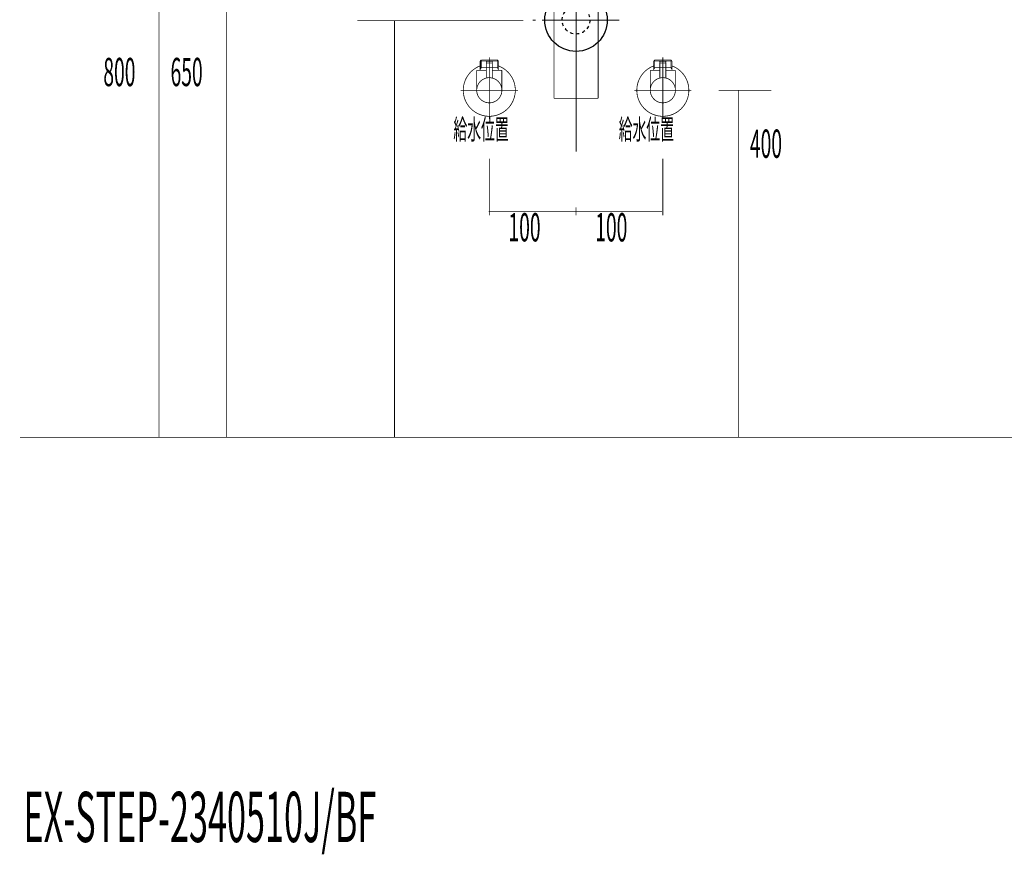
# Model space of a CAD drawing. Extents: x -426 to 478, y -288 to -11.
# Drawn here: x 293 to 407, y -279 to -182 of the extents above; entities that cross this region are included whole.
import ezdxf

# ---------------------------------------------------------------- set-up
doc = ezdxf.new("R2010")
doc.units = 0
for name, pattern in [('AIGENLINE005', [1.4298, 0.7149, -0.7149, 0, 0]), ('AIGENLINE006', [14, 11, -1, 1, -1]), ('AIGENLINE007', [0.717, 0.3585, -0.3585, 0, 0])]:
    doc.linetypes.add(name, pattern=pattern)
doc.layers.add('LAYER_18', color=7, linetype='CONTINUOUS')
doc.layers.add('LAYER_27', color=7, linetype='CONTINUOUS')
doc.styles.get("Standard").update_dxf_attribs({"font": 'TXT', "bigfont": 'BIGFONT'})

# ---------------------------------------------------------------- blocks, each defined once
blk = doc.blocks.new('AIGNBL1203006A')
at = {"layer": 'LAYER_18', "const_width": 0.1058}
blk.add_lwpolyline([(359.7, -167.8761), (359.8526, -167.8761)], dxfattribs=at)
blk = doc.blocks.new('AIGNBL1203006B')
at = {"layer": 'LAYER_18', "const_width": 0.1058}
blk.add_lwpolyline([(355.3526, -168.8259), (355.3526, -167.8761)], dxfattribs=at)
blk = doc.blocks.new('AIGNBL1203006C')
at = {"layer": 'LAYER_18', "const_width": 0.1058}
blk.add_lwpolyline([(357.6023, -168.4758), (358.2427, -169.076)], dxfattribs=at)
blk = doc.blocks.new('AIGNBL1203006D')
at = {"layer": 'LAYER_18', "const_width": 0.1058}
blk.add_lwpolyline([(357.6023, -168.4758), (358.2427, -167.8761)], dxfattribs=at)
blk = doc.blocks.new('AIGNBL1203006E')
at = {"layer": 'LAYER_18', "const_width": 0.1058}
blk.add_lwpolyline([(358.2427, -169.076), (356.9622, -169.076)], dxfattribs=at)
blk = doc.blocks.new('AIGNBL1203006F')
at = {"layer": 'LAYER_18', "const_width": 0.1058}
blk.add_lwpolyline([(359.8526, -169.076), (358.2427, -169.076)], dxfattribs=at)
blk = doc.blocks.new('AIGNBL12030070')
at = {"layer": 'LAYER_18', "const_width": 0.1058}
blk.add_lwpolyline([(356.9622, -167.8761), (358.2427, -167.8761)], dxfattribs=at)
blk = doc.blocks.new('AIGNBL12030071')
at = {"layer": 'LAYER_18', "const_width": 0.1058}
blk.add_lwpolyline([(358.2427, -167.8761), (358.2427, -169.076)], dxfattribs=at)
blk = doc.blocks.new('AIGNBL12030072')
at = {"layer": 'LAYER_18', "const_width": 0.1058}
blk.add_lwpolyline([(358.2427, -167.8761), (359.7, -167.8761)], dxfattribs=at)
blk = doc.blocks.new('AIGNBL12030073')
at = {"layer": 'LAYER_18', "const_width": 0.1058}
blk.add_lwpolyline([(359.8526, -167.8761), (359.8526, -169.076)], dxfattribs=at)
blk = doc.blocks.new('AIGNBL12030074')
at = {"layer": 'LAYER_18', "const_width": 0.1058}
blk.add_lwpolyline([(355.3526, -169.076), (355.3526, -168.8259)], dxfattribs=at)
blk = doc.blocks.new('AIGNBL12030075')
at = {"layer": 'LAYER_18', "const_width": 0.1058}
blk.add_lwpolyline([(355.3526, -167.8761), (356.9622, -167.8761)], dxfattribs=at)
blk = doc.blocks.new('AIGNBL12030076')
at = {"layer": 'LAYER_18', "const_width": 0.1058}
blk.add_lwpolyline([(356.9622, -169.076), (356.9622, -167.8761)], dxfattribs=at)
blk = doc.blocks.new('AIGNBL12030077')
at = {"layer": 'LAYER_18', "const_width": 0.1058}
blk.add_lwpolyline([(356.9622, -169.076), (355.3526, -169.076)], dxfattribs=at)
blk = doc.blocks.new('AIGNBL12030078')
at = {"layer": 'LAYER_18', "const_width": 0.1058}
blk.add_lwpolyline([(356.9622, -167.8761), (357.6023, -168.4758)], dxfattribs=at)
blk = doc.blocks.new('AIGNBL12030079')
at = {"layer": 'LAYER_18', "const_width": 0.1058}
blk.add_lwpolyline([(356.9622, -169.076), (357.6023, -168.4758)], dxfattribs=at)
blk = doc.blocks.new('AIGNBL12020069')
at = {"layer": 'LAYER_18'}
for name in ['AIGNBL1203006B', 'AIGNBL12030075', 'AIGNBL12030070', 'AIGNBL12030076', 'AIGNBL12030078', 'AIGNBL1203006D', 'AIGNBL12030071', 'AIGNBL12030072', 'AIGNBL1203006A', 'AIGNBL12030073', 'AIGNBL12030074', 'AIGNBL12030077', 'AIGNBL12030079', 'AIGNBL1203006E', 'AIGNBL1203006C', 'AIGNBL1203006F']:
    blk.add_blockref(name, (0, 0), dxfattribs=at)
blk = doc.blocks.new('AIGNBL1204007C')
at = {"layer": 'LAYER_18', "const_width": 0.1058}
blk.add_lwpolyline([(355.7836, -177.8286), (355.7836, -177.7693)], dxfattribs=at)
blk = doc.blocks.new('AIGNBL1204007D')
at = {"layer": 'LAYER_18', "const_width": 0.1058}
blk.add_lwpolyline([(355.7836, -177.8286), (355.7027, -177.8286)], dxfattribs=at)
blk = doc.blocks.new('AIGNBL1204007E')
at = {"layer": 'LAYER_18', "const_width": 0.1058}
blk.add_lwpolyline([(355.7027, -177.9695), (355.7836, -177.8286)], dxfattribs=at)
blk = doc.blocks.new('AIGNBL1204007F')
at = {"layer": 'LAYER_18', "const_width": 0.1058}
blk.add_lwpolyline([(355.7027, -177.9695), (355.7027, -177.7693)], dxfattribs=at)
blk = doc.blocks.new('AIGNBL12040080')
at = {"layer": 'LAYER_18', "const_width": 0.1058}
blk.add_lwpolyline([(359.4213, -177.8286), (355.7836, -177.8286)], dxfattribs=at)
blk = doc.blocks.new('AIGNBL12040081')
at = {"layer": 'LAYER_18', "const_width": 0.1058}
blk.add_lwpolyline([(359.5026, -177.7693), (359.5026, -177.9695)], dxfattribs=at)
blk = doc.blocks.new('AIGNBL12040082')
at = {"layer": 'LAYER_18', "const_width": 0.1058}
blk.add_lwpolyline([(355.7027, -177.9695), (359.5026, -177.9695)], dxfattribs=at)
blk = doc.blocks.new('AIGNBL12040083')
at = {"layer": 'LAYER_18', "const_width": 0.1058}
blk.add_lwpolyline([(359.4213, -177.8286), (359.5026, -177.9695)], dxfattribs=at)
blk = doc.blocks.new('AIGNBL12040084')
at = {"layer": 'LAYER_18', "const_width": 0.1058}
blk.add_lwpolyline([(359.5026, -177.8286), (359.4213, -177.8286)], dxfattribs=at)
blk = doc.blocks.new('AIGNBL12040085')
at = {"layer": 'LAYER_18', "const_width": 0.1058}
blk.add_lwpolyline([(359.4213, -177.7693), (359.4213, -177.8286)], dxfattribs=at)
blk = doc.blocks.new('AIGNBL1203007B')
at = {"layer": 'LAYER_18'}
for name in ['AIGNBL1204007F', 'AIGNBL1204007D', 'AIGNBL1204007E', 'AIGNBL12040082', 'AIGNBL1204007C', 'AIGNBL12040080', 'AIGNBL12040085', 'AIGNBL12040083', 'AIGNBL12040084', 'AIGNBL12040081']:
    blk.add_blockref(name, (0, 0), dxfattribs=at)
blk = doc.blocks.new('AIGNBL12030086')
at = {"layer": 'LAYER_18', "const_width": 0.1058}
blk.add_lwpolyline([(355.0626, -177.9695), (355.7027, -177.9695)], dxfattribs=at)
blk = doc.blocks.new('AIGNBL12030087')
at = {"layer": 'LAYER_18', "const_width": 0.1058}
blk.add_lwpolyline([(359.5026, -177.9695), (360.1434, -177.9695)], dxfattribs=at)
blk = doc.blocks.new('AIGNBL12030088')
at = {"layer": 'LAYER_18', "const_width": 0.1058}
blk.add_lwpolyline([(360.1427, -182.4691), (360.1427, -191.5191)], dxfattribs=at)
blk = doc.blocks.new('AIGNBL12030089')
at = {"layer": 'LAYER_18', "const_width": 0.1058}
blk.add_lwpolyline([(360.1427, -177.9695), (360.1427, -182.4691)], dxfattribs=at)
blk = doc.blocks.new('AIGNBL1203008A')
at = {"layer": 'LAYER_18', "const_width": 0.1058}
blk.add_lwpolyline([(355.0626, -191.5191), (355.0626, -177.9695)], dxfattribs=at)
blk = doc.blocks.new('AIGNBL1203008B')
at = {"layer": 'LAYER_18', "const_width": 0.1058}
blk.add_lwpolyline([(355.0626, -191.5191), (360.1427, -191.5191)], dxfattribs=at)
blk = doc.blocks.new('AIGNBL1202007A')
at = {"layer": 'LAYER_18'}
for name in ['AIGNBL12030086', 'AIGNBL1203008A', 'AIGNBL1203007B', 'AIGNBL12030087', 'AIGNBL12030089', 'AIGNBL12030088', 'AIGNBL1203008B']:
    blk.add_blockref(name, (0, 0), dxfattribs=at)
blk = doc.blocks.new('AIGNBL1203008D')
at = {"layer": 'LAYER_18', "const_width": 0.1058}
blk.add_lwpolyline([(356.9622, -177.7693), (357.6023, -177.1692)], dxfattribs=at)
blk = doc.blocks.new('AIGNBL1203008E')
at = {"layer": 'LAYER_18', "const_width": 0.1058}
blk.add_lwpolyline([(356.9622, -176.5694), (357.6023, -177.1692)], dxfattribs=at)
blk = doc.blocks.new('AIGNBL1203008F')
at = {"layer": 'LAYER_18', "const_width": 0.1058}
blk.add_lwpolyline([(356.9622, -177.7693), (355.5025, -177.7693)], dxfattribs=at)
blk = doc.blocks.new('AIGNBL12030090')
at = {"layer": 'LAYER_18', "const_width": 0.1058}
blk.add_lwpolyline([(356.9622, -177.7693), (356.9622, -176.5694)], dxfattribs=at)
blk = doc.blocks.new('AIGNBL12030091')
at = {"layer": 'LAYER_18', "const_width": 0.1058}
blk.add_lwpolyline([(355.5025, -176.5694), (356.9622, -176.5694)], dxfattribs=at)
blk = doc.blocks.new('AIGNBL12030092')
at = {"layer": 'LAYER_18', "const_width": 0.1058}
blk.add_lwpolyline([(355.5025, -177.7693), (355.5025, -176.5694)], dxfattribs=at)
blk = doc.blocks.new('AIGNBL12030093')
at = {"layer": 'LAYER_18', "const_width": 0.1058}
blk.add_lwpolyline([(359.7024, -176.5694), (359.7024, -177.7693)], dxfattribs=at)
blk = doc.blocks.new('AIGNBL12030094')
at = {"layer": 'LAYER_18', "const_width": 0.1058}
blk.add_lwpolyline([(358.2427, -176.5694), (359.7024, -176.5694)], dxfattribs=at)
blk = doc.blocks.new('AIGNBL12030095')
at = {"layer": 'LAYER_18', "const_width": 0.1058}
blk.add_lwpolyline([(358.2427, -176.5694), (358.2427, -177.7693)], dxfattribs=at)
blk = doc.blocks.new('AIGNBL12030096')
at = {"layer": 'LAYER_18', "const_width": 0.1058}
blk.add_lwpolyline([(356.9622, -176.5694), (358.2427, -176.5694)], dxfattribs=at)
blk = doc.blocks.new('AIGNBL12030097')
at = {"layer": 'LAYER_18', "const_width": 0.1058}
blk.add_lwpolyline([(359.7024, -177.7693), (358.2427, -177.7693)], dxfattribs=at)
blk = doc.blocks.new('AIGNBL12030098')
at = {"layer": 'LAYER_18', "const_width": 0.1058}
blk.add_lwpolyline([(358.2427, -177.7693), (356.9622, -177.7693)], dxfattribs=at)
blk = doc.blocks.new('AIGNBL12030099')
at = {"layer": 'LAYER_18', "const_width": 0.1058}
blk.add_lwpolyline([(357.6023, -177.1692), (358.2427, -176.5694)], dxfattribs=at)
blk = doc.blocks.new('AIGNBL1203009A')
at = {"layer": 'LAYER_18', "const_width": 0.1058}
blk.add_lwpolyline([(357.6023, -177.1692), (358.2427, -177.7693)], dxfattribs=at)
blk = doc.blocks.new('AIGNBL1202008C')
at = {"layer": 'LAYER_18'}
for name in ['AIGNBL12030091', 'AIGNBL12030092', 'AIGNBL1203008E', 'AIGNBL12030090', 'AIGNBL12030096', 'AIGNBL12030099', 'AIGNBL12030094', 'AIGNBL12030095', 'AIGNBL12030093', 'AIGNBL1203008F', 'AIGNBL1203008D', 'AIGNBL12030098', 'AIGNBL1203009A', 'AIGNBL12030097']:
    blk.add_blockref(name, (0, 0), dxfattribs=at)
blk = doc.blocks.new('AIGNBL1202009B')
at = {"layer": 'LAYER_18', "linetype": 'AIGENLINE006', "const_width": 0.1058, "flags": 128}
blk.add_lwpolyline([(357.6023, -166.6761), (357.6023, -176.5694)], dxfattribs=at)
blk = doc.blocks.new('AIGNBL1204009E')
at = {"layer": 'LAYER_18', "const_width": 0.1058}
for points in [[(352.6024, -182.5039), (352.9552, -182.5039)], [(362.2494, -182.5039), (362.6022, -182.5039)]]:
    blk.add_lwpolyline(points, dxfattribs=at)
at = {"layer": 'LAYER_18', "linetype": 'AIGENLINE005', "const_width": 0.1058, "flags": 128}
blk.add_lwpolyline([(353.6701, -182.5039), (362.2494, -182.5039)], dxfattribs=at)
blk = doc.blocks.new('AIGNBL1203009D')
at = {"layer": 'LAYER_18'}
blk.add_blockref('AIGNBL1204009E', (0, 0), dxfattribs=at)
blk = doc.blocks.new('AIGNBL1202009C')
at = {"layer": 'LAYER_18'}
blk.add_blockref('AIGNBL1203009D', (0, 0), dxfattribs=at)
blk = doc.blocks.new('AIGNBL1202009F')
at = {"layer": 'LAYER_18', "linetype": 'AIGENLINE006', "const_width": 0.1058, "flags": 128}
blk.add_lwpolyline([(357.6023, -176.5694), (357.6023, -197.6699)], dxfattribs=at)
blk = doc.blocks.new('AIGNBL120300A1')
at = {"layer": 'LAYER_18', "const_width": 0.1058}
blk.add_lwpolyline([(356.0024, -169.076), (356.0024, -176.5694)], dxfattribs=at)
blk = doc.blocks.new('AIGNBL120300A2')
at = {"layer": 'LAYER_18', "const_width": 0.1058}
blk.add_lwpolyline([(359.2025, -176.5694), (359.2025, -169.076)], dxfattribs=at)
blk = doc.blocks.new('AIGNBL120200A0')
at = {"layer": 'LAYER_18'}
for name in ['AIGNBL120300A1', 'AIGNBL120300A2']:
    blk.add_blockref(name, (0, 0), dxfattribs=at)
blk = doc.blocks.new('AIGNBL120200A3')
at = {"layer": 'LAYER_18', "linetype": 'AIGENLINE007'}
blk.add_circle((357.6023, -182.5043), 1.5999, dxfattribs=at)
blk = doc.blocks.new('AIGNBL12010068')
at = {"layer": 'LAYER_18'}
blk.add_circle((357.6023, -182.5043), 3.6, dxfattribs=at)
for name in ['AIGNBL1202009B', 'AIGNBL12020069', 'AIGNBL120200A0', 'AIGNBL1202008C', 'AIGNBL1202009F', 'AIGNBL1202007A', 'AIGNBL120200A3', 'AIGNBL1202009C']:
    blk.add_blockref(name, (0, 0), dxfattribs=at)
blk = doc.blocks.new('AIGNBL1B010126')
at = {"layer": 'LAYER_27', "color": 120, "width": 0.5}
blk.add_text('給水位置', height=2.3382, dxfattribs=at).set_placement((343.4633, -196.2568))
blk = doc.blocks.new('AIGNBL1B010127')
at = {"layer": 'LAYER_27', "color": 120, "width": 0.5}
blk.add_text('給水位置', height=2.3382, dxfattribs=at).set_placement((362.5133, -196.2568))
blk = doc.blocks.new('AIGNBL1B0101C5')
at = {"layer": 'LAYER_27', "color": 254, "const_width": 0.0882}
blk.add_lwpolyline([(324.1731, -230.5782)], dxfattribs=at)
blk = doc.blocks.new('AIGNBL1B0101C6')
at = {"layer": 'LAYER_27', "color": 254, "const_width": 0.0882}
blk.add_lwpolyline([(317.7729, -230.5782)], dxfattribs=at)
blk = doc.blocks.new('AIGNBL1B0101C7')
at = {"layer": 'LAYER_27', "color": 254, "const_width": 0.0882}
blk.add_lwpolyline([(324.1731, -230.5782)], dxfattribs=at)
blk = doc.blocks.new('AIGNBL1B0101C8')
at = {"layer": 'LAYER_27', "const_width": 0.0882}
blk.add_lwpolyline([(317.7729, -230.5782), (324.1731, -230.5782)], dxfattribs=at)
blk = doc.blocks.new('AIGNBL1B0301CD')
at = {"layer": 'LAYER_27', "const_width": 0.0882}
blk.add_lwpolyline([(347.5829, -187.9858), (347.6022, -187.9858)], dxfattribs=at)
blk = doc.blocks.new('AIGNBL1B0301CE')
at = {"layer": 'LAYER_27', "const_width": 0.0882}
blk.add_lwpolyline([(346.5742, -187.9858), (347.5829, -187.9858)], dxfattribs=at)
blk = doc.blocks.new('AIGNBL1B0301CF')
at = {"layer": 'LAYER_27', "const_width": 0.0882}
blk.add_lwpolyline([(347.6215, -187.9858), (348.6302, -187.9858)], dxfattribs=at)
blk = doc.blocks.new('AIGNBL1B0301D0')
at = {"layer": 'LAYER_27', "const_width": 0.0882}
blk.add_lwpolyline([(348.9272, -187.8852), (348.8721, -187.9265)], dxfattribs=at)
blk = doc.blocks.new('AIGNBL1B0301D1')
at = {"layer": 'LAYER_27', "const_width": 0.0882}
blk.add_lwpolyline([(348.6488, -187.9858), (348.6399, -187.9858)], dxfattribs=at)
blk = doc.blocks.new('AIGNBL1B0301D2')
at = {"layer": 'LAYER_27', "const_width": 0.0882}
blk.add_lwpolyline([(346.5742, -187.9858), (346.5652, -187.9858)], dxfattribs=at)
blk = doc.blocks.new('AIGNBL1B0301D3')
at = {"layer": 'LAYER_27', "const_width": 0.0882}
blk.add_lwpolyline([(348.6399, -187.9858), (348.6302, -187.9858)], dxfattribs=at)
blk = doc.blocks.new('AIGNBL1B0201CC')
at = {"layer": 'LAYER_27'}
for name in ['AIGNBL1B0301D2', 'AIGNBL1B0301CE', 'AIGNBL1B0301CD', 'AIGNBL1B0301CF', 'AIGNBL1B0301D3', 'AIGNBL1B0301D1', 'AIGNBL1B0301D0']:
    blk.add_blockref(name, (0, 0), dxfattribs=at)
blk = doc.blocks.new('AIGNBL1B0301D5')
at = {"layer": 'LAYER_27', "const_width": 0.0882}
blk.add_lwpolyline([(347.9323, -187.4359), (347.2722, -187.4359)], dxfattribs=at)
blk = doc.blocks.new('AIGNBL1B0301D6')
at = {"layer": 'LAYER_27', "const_width": 0.0882}
blk.add_lwpolyline([(347.9026, -187.2354), (347.3025, -187.2354)], dxfattribs=at)
blk = doc.blocks.new('AIGNBL1B0301D7')
at = {"layer": 'LAYER_27', "const_width": 0.0882}
blk.add_lwpolyline([(347.9522, -187.416), (347.9522, -187.2857)], dxfattribs=at)
blk = doc.blocks.new('AIGNBL1B0301D8')
at = {"layer": 'LAYER_27', "const_width": 0.0882}
blk.add_lwpolyline([(347.2522, -187.416), (347.2522, -187.2857)], dxfattribs=at)
blk = doc.blocks.new('AIGNBL1B0301D9')
at = {"layer": 'LAYER_27', "const_width": 0.0882}
blk.add_lwpolyline([(347.9522, -187.416), (347.9323, -187.4359)], dxfattribs=at)
blk = doc.blocks.new('AIGNBL1B0301DA')
at = {"layer": 'LAYER_27', "const_width": 0.0882}
blk.add_lwpolyline([(347.2522, -187.416), (347.2722, -187.4359)], dxfattribs=at)
blk = doc.blocks.new('AIGNBL1B0301DB')
at = {"layer": 'LAYER_27', "const_width": 0.0882}
blk.add_lwpolyline([(347.6022, -188.0953), (347.6022, -186.8358)], dxfattribs=at)
blk = doc.blocks.new('AIGNBL1B0301DC')
at = {"layer": 'LAYER_27', "const_width": 0.0882}
blk.add_lwpolyline([(347.2522, -187.2857, -0.38992042), (347.3025, -187.2354)], format="xyb", dxfattribs=at)
blk = doc.blocks.new('AIGNBL1B0301DD')
at = {"layer": 'LAYER_27', "const_width": 0.0882}
blk.add_lwpolyline([(347.9026, -187.2354, -0.39158078), (347.9522, -187.2857)], format="xyb", dxfattribs=at)
blk = doc.blocks.new('AIGNBL1B0301DE')
at = {"layer": 'LAYER_27', "const_width": 0.0882}
blk.add_lwpolyline([(346.1525, -190.5854, -0.41420362), (347.6022, -189.1357, -0.414208), (349.0526, -190.5854, -0.4142235), (347.6022, -192.0358, -0.41421913)], format="xyb", close=True, dxfattribs=at)
blk = doc.blocks.new('AIGNBL1B0301DF')
at = {"layer": 'LAYER_27', "const_width": 0.0882}
blk.add_lwpolyline([(347.2522, -188.2855), (346.1525, -188.2855)], dxfattribs=at)
blk = doc.blocks.new('AIGNBL1B0301E0')
at = {"layer": 'LAYER_27', "const_width": 0.0882}
blk.add_lwpolyline([(346.5521, -188.187), (346.5521, -188.2855)], dxfattribs=at)
blk = doc.blocks.new('AIGNBL1B0301E1')
at = {"layer": 'LAYER_27', "const_width": 0.0882}
blk.add_lwpolyline([(346.5521, -187.9858), (346.5521, -188.187)], dxfattribs=at)
blk = doc.blocks.new('AIGNBL1B0301E2')
at = {"layer": 'LAYER_27', "const_width": 0.0882}
blk.add_lwpolyline([(348.6523, -188.187), (348.6523, -188.2855)], dxfattribs=at)
blk = doc.blocks.new('AIGNBL1B0301E3')
at = {"layer": 'LAYER_27', "const_width": 0.0882}
blk.add_lwpolyline([(348.6523, -187.9858), (348.5365, -187.9858)], dxfattribs=at)
blk = doc.blocks.new('AIGNBL1B0301E4')
at = {"layer": 'LAYER_27', "const_width": 0.0882}
blk.add_lwpolyline([(348.6523, -187.9858), (348.6523, -188.187)], dxfattribs=at)
blk = doc.blocks.new('AIGNBL1B0301E5')
at = {"layer": 'LAYER_27', "const_width": 0.0882}
blk.add_lwpolyline([(348.6523, -188.187), (348.5365, -187.9858)], dxfattribs=at)
blk = doc.blocks.new('AIGNBL1B0301E6')
at = {"layer": 'LAYER_27', "const_width": 0.0882}
blk.add_lwpolyline([(348.6523, -187.2017), (348.6523, -187.9858)], dxfattribs=at)
blk = doc.blocks.new('AIGNBL1B0301E7')
at = {"layer": 'LAYER_27', "const_width": 0.0882}
blk.add_lwpolyline([(346.6686, -187.9858), (346.5521, -187.9858)], dxfattribs=at)
blk = doc.blocks.new('AIGNBL1B0301E8')
at = {"layer": 'LAYER_27', "const_width": 0.0882}
blk.add_lwpolyline([(346.6686, -187.0859), (346.5521, -187.2017)], dxfattribs=at)
blk = doc.blocks.new('AIGNBL1B0301E9')
at = {"layer": 'LAYER_27', "const_width": 0.0882}
blk.add_lwpolyline([(346.5521, -187.2017), (346.5521, -187.9858)], dxfattribs=at)
blk = doc.blocks.new('AIGNBL1B0301EA')
at = {"layer": 'LAYER_27', "const_width": 0.0882}
blk.add_lwpolyline([(346.5521, -187.2017), (346.6686, -187.2017)], dxfattribs=at)
blk = doc.blocks.new('AIGNBL1B0301EB')
at = {"layer": 'LAYER_27', "const_width": 0.0882}
blk.add_lwpolyline([(346.6686, -187.9858), (346.5521, -188.187)], dxfattribs=at)
blk = doc.blocks.new('AIGNBL1B0301EC')
at = {"layer": 'LAYER_27', "const_width": 0.0882}
blk.add_lwpolyline([(346.6686, -187.2017), (346.6686, -187.9858)], dxfattribs=at)
blk = doc.blocks.new('AIGNBL1B0301ED')
at = {"layer": 'LAYER_27', "const_width": 0.0882}
blk.add_lwpolyline([(346.6686, -187.0859), (346.6686, -187.2017)], dxfattribs=at)
blk = doc.blocks.new('AIGNBL1B0301EE')
at = {"layer": 'LAYER_27', "const_width": 0.0882}
blk.add_lwpolyline([(348.5365, -187.0859), (348.6523, -187.2017)], dxfattribs=at)
blk = doc.blocks.new('AIGNBL1B0301EF')
at = {"layer": 'LAYER_27', "const_width": 0.0882}
blk.add_lwpolyline([(348.6523, -187.2017), (348.5365, -187.2017)], dxfattribs=at)
blk = doc.blocks.new('AIGNBL1B0301F0')
at = {"layer": 'LAYER_27', "const_width": 0.0882}
blk.add_lwpolyline([(348.5365, -187.2017), (348.5365, -187.0859)], dxfattribs=at)
blk = doc.blocks.new('AIGNBL1B0301F1')
at = {"layer": 'LAYER_27', "const_width": 0.0882}
blk.add_lwpolyline([(348.5365, -187.2017), (348.5365, -187.0859)], dxfattribs=at)
blk = doc.blocks.new('AIGNBL1B0301F2')
at = {"layer": 'LAYER_27', "const_width": 0.0882}
blk.add_lwpolyline([(348.5365, -187.9858), (348.5365, -187.2017)], dxfattribs=at)
blk = doc.blocks.new('AIGNBL1B0301F3')
at = {"layer": 'LAYER_27', "const_width": 0.0882}
blk.add_lwpolyline([(348.5365, -187.0859), (346.6686, -187.0859)], dxfattribs=at)
blk = doc.blocks.new('AIGNBL1B0301F4')
at = {"layer": 'LAYER_27', "const_width": 0.0882}
blk.add_lwpolyline([(348.5365, -187.9858), (347.9522, -187.9858)], dxfattribs=at)
blk = doc.blocks.new('AIGNBL1B0301F5')
at = {"layer": 'LAYER_27', "const_width": 0.0882}
blk.add_lwpolyline([(346.6686, -187.2017), (348.5365, -187.2017)], dxfattribs=at)
blk = doc.blocks.new('AIGNBL1B0301F6')
at = {"layer": 'LAYER_27', "const_width": 0.0882}
blk.add_lwpolyline([(346.1525, -188.2855), (346.1525, -190.5854)], dxfattribs=at)
blk = doc.blocks.new('AIGNBL1B0301F7')
at = {"layer": 'LAYER_27', "const_width": 0.0882}
blk.add_lwpolyline([(349.0526, -188.2855), (347.9522, -188.2855)], dxfattribs=at)
blk = doc.blocks.new('AIGNBL1B0301F8')
at = {"layer": 'LAYER_27', "const_width": 0.0882}
blk.add_lwpolyline([(349.0526, -190.5854), (349.0526, -188.2855)], dxfattribs=at)
blk = doc.blocks.new('AIGNBL1B0301F9')
at = {"layer": 'LAYER_27', "const_width": 0.0882}
blk.add_lwpolyline([(347.6022, -192.3355), (347.6022, -186.7855)], dxfattribs=at)
blk = doc.blocks.new('AIGNBL1B0401FB')
at = {"layer": 'LAYER_27', "const_width": 0.0882}
blk.add_lwpolyline([(347.9522, -187.4559), (347.9522, -189.1785)], dxfattribs=at)
blk = doc.blocks.new('AIGNBL1B0401FC')
at = {"layer": 'LAYER_27', "const_width": 0.0882}
blk.add_lwpolyline([(347.9323, -187.4359), (347.9522, -187.4559)], dxfattribs=at)
blk = doc.blocks.new('AIGNBL1B0401FD')
at = {"layer": 'LAYER_27', "const_width": 0.0882}
blk.add_lwpolyline([(347.6022, -190.2354), (347.6022, -187.1355)], dxfattribs=at)
blk = doc.blocks.new('AIGNBL1B0401FE')
at = {"layer": 'LAYER_27', "const_width": 0.0882}
blk.add_lwpolyline([(347.2522, -187.4559), (347.2722, -187.4359)], dxfattribs=at)
blk = doc.blocks.new('AIGNBL1B0401FF')
at = {"layer": 'LAYER_27', "const_width": 0.0882}
blk.add_lwpolyline([(347.9323, -187.4359), (347.2722, -187.4359)], dxfattribs=at)
blk = doc.blocks.new('AIGNBL1B040200')
at = {"layer": 'LAYER_27', "const_width": 0.0882}
blk.add_lwpolyline([(347.2522, -189.1785), (347.2522, -187.4559)], dxfattribs=at)
blk = doc.blocks.new('AIGNBL1B0301FA')
at = {"layer": 'LAYER_27'}
for name in ['AIGNBL1B0401FD', 'AIGNBL1B0401FE', 'AIGNBL1B040200', 'AIGNBL1B0401FF', 'AIGNBL1B0401FC', 'AIGNBL1B0401FB']:
    blk.add_blockref(name, (0, 0), dxfattribs=at)
blk = doc.blocks.new('AIGNBL1B030201')
at = {"layer": 'LAYER_27', "const_width": 0.0882}
blk.add_lwpolyline([(344.6022, -190.5854, -0.31294482), (346.5521, -187.7756)], format="xyb", dxfattribs=at)
blk = doc.blocks.new('AIGNBL1B030202')
at = {"layer": 'LAYER_27', "const_width": 0.0882}
blk.add_lwpolyline([(348.6523, -187.7756, -0.41425496), (350.4127, -191.6355, -0.414219), (346.5521, -193.3959, -0.31294973), (344.6022, -190.5854)], format="xyb", dxfattribs=at)
blk = doc.blocks.new('AIGNBL1B030203')
at = {"layer": 'LAYER_27', "const_width": 0.0882}
blk.add_lwpolyline([(347.6022, -193.8858), (347.6022, -186.7855)], dxfattribs=at)
blk = doc.blocks.new('AIGNBL1B030204')
at = {"layer": 'LAYER_27', "const_width": 0.0882}
blk.add_lwpolyline([(350.9026, -190.5854), (344.3025, -190.5854)], dxfattribs=at)
blk = doc.blocks.new('AIGNBL1B0201D4')
at = {"layer": 'LAYER_27'}
for name in ['AIGNBL1B0301E8', 'AIGNBL1B0301E9', 'AIGNBL1B0301EA', 'AIGNBL1B0301ED', 'AIGNBL1B0301F3', 'AIGNBL1B0301EC', 'AIGNBL1B0301F5', 'AIGNBL1B0301FA', 'AIGNBL1B0301DC', 'AIGNBL1B0301D6', 'AIGNBL1B0301F9', 'AIGNBL1B030203', 'AIGNBL1B0301DB', 'AIGNBL1B0301DD', 'AIGNBL1B0301EE', 'AIGNBL1B0301F0', 'AIGNBL1B0301F1', 'AIGNBL1B0301EF', 'AIGNBL1B0301F2', 'AIGNBL1B0301E6', 'AIGNBL1B030201', 'AIGNBL1B030202', 'AIGNBL1B0301DF', 'AIGNBL1B0301F6', 'AIGNBL1B0301E1', 'AIGNBL1B0301E7', 'AIGNBL1B0301EB', 'AIGNBL1B0301E0', 'AIGNBL1B0301D8', 'AIGNBL1B0301DA', 'AIGNBL1B0301D5', 'AIGNBL1B0301D9', 'AIGNBL1B0301D7', 'AIGNBL1B0301F4', 'AIGNBL1B0301F7', 'AIGNBL1B0301E3', 'AIGNBL1B0301E5', 'AIGNBL1B0301E4', 'AIGNBL1B0301E2', 'AIGNBL1B0301F8', 'AIGNBL1B0301DE', 'AIGNBL1B030204']:
    blk.add_blockref(name, (0, 0), dxfattribs=at)
blk = doc.blocks.new('AIGNBL1B0101CB')
at = {"layer": 'LAYER_27'}
for name in ['AIGNBL1B0201D4', 'AIGNBL1B0201CC']:
    blk.add_blockref(name, (0, 0), dxfattribs=at)
blk = doc.blocks.new('AIGNBL1B030207')
at = {"layer": 'LAYER_27', "const_width": 0.0882}
blk.add_lwpolyline([(367.5831, -187.9858), (367.6024, -187.9858)], dxfattribs=at)
blk = doc.blocks.new('AIGNBL1B030208')
at = {"layer": 'LAYER_27', "const_width": 0.0882}
blk.add_lwpolyline([(366.5744, -187.9858), (367.5831, -187.9858)], dxfattribs=at)
blk = doc.blocks.new('AIGNBL1B030209')
at = {"layer": 'LAYER_27', "const_width": 0.0882}
blk.add_lwpolyline([(367.6217, -187.9858), (368.6304, -187.9858)], dxfattribs=at)
blk = doc.blocks.new('AIGNBL1B03020A')
at = {"layer": 'LAYER_27', "const_width": 0.0882}
blk.add_lwpolyline([(368.9274, -187.8852), (368.8722, -187.9265)], dxfattribs=at)
blk = doc.blocks.new('AIGNBL1B03020B')
at = {"layer": 'LAYER_27', "const_width": 0.0882}
blk.add_lwpolyline([(368.649, -187.9858), (368.64, -187.9858)], dxfattribs=at)
blk = doc.blocks.new('AIGNBL1B03020C')
at = {"layer": 'LAYER_27', "const_width": 0.0882}
blk.add_lwpolyline([(366.5744, -187.9858), (366.5654, -187.9858)], dxfattribs=at)
blk = doc.blocks.new('AIGNBL1B03020D')
at = {"layer": 'LAYER_27', "const_width": 0.0882}
blk.add_lwpolyline([(368.64, -187.9858), (368.6304, -187.9858)], dxfattribs=at)
blk = doc.blocks.new('AIGNBL1B020206')
at = {"layer": 'LAYER_27'}
for name in ['AIGNBL1B03020C', 'AIGNBL1B030208', 'AIGNBL1B030207', 'AIGNBL1B030209', 'AIGNBL1B03020D', 'AIGNBL1B03020B', 'AIGNBL1B03020A']:
    blk.add_blockref(name, (0, 0), dxfattribs=at)
blk = doc.blocks.new('AIGNBL1B03020F')
at = {"layer": 'LAYER_27', "const_width": 0.0882}
blk.add_lwpolyline([(367.9324, -187.4359), (367.2723, -187.4359)], dxfattribs=at)
blk = doc.blocks.new('AIGNBL1B030210')
at = {"layer": 'LAYER_27', "const_width": 0.0882}
blk.add_lwpolyline([(367.9028, -187.2354), (367.3026, -187.2354)], dxfattribs=at)
blk = doc.blocks.new('AIGNBL1B030211')
at = {"layer": 'LAYER_27', "const_width": 0.0882}
blk.add_lwpolyline([(367.9524, -187.416), (367.9524, -187.2857)], dxfattribs=at)
blk = doc.blocks.new('AIGNBL1B030212')
at = {"layer": 'LAYER_27', "const_width": 0.0882}
blk.add_lwpolyline([(367.2523, -187.416), (367.2523, -187.2857)], dxfattribs=at)
blk = doc.blocks.new('AIGNBL1B030213')
at = {"layer": 'LAYER_27', "const_width": 0.0882}
blk.add_lwpolyline([(367.9524, -187.416), (367.9324, -187.4359)], dxfattribs=at)
blk = doc.blocks.new('AIGNBL1B030214')
at = {"layer": 'LAYER_27', "const_width": 0.0882}
blk.add_lwpolyline([(367.2523, -187.416), (367.2723, -187.4359)], dxfattribs=at)
blk = doc.blocks.new('AIGNBL1B030215')
at = {"layer": 'LAYER_27', "const_width": 0.0882}
blk.add_lwpolyline([(367.6024, -188.0953), (367.6024, -186.8358)], dxfattribs=at)
blk = doc.blocks.new('AIGNBL1B030216')
at = {"layer": 'LAYER_27', "const_width": 0.0882}
blk.add_lwpolyline([(367.2523, -187.2857, -0.38927572), (367.3026, -187.2354)], format="xyb", dxfattribs=at)
blk = doc.blocks.new('AIGNBL1B030217')
at = {"layer": 'LAYER_27', "const_width": 0.0882}
blk.add_lwpolyline([(367.9028, -187.2354, -0.3909765), (367.9524, -187.2857)], format="xyb", dxfattribs=at)
blk = doc.blocks.new('AIGNBL1B030218')
at = {"layer": 'LAYER_27', "const_width": 0.0882}
blk.add_lwpolyline([(366.1527, -190.5854, -0.41421224), (367.6024, -189.1357, -0.41419938), (369.0528, -190.5854, -0.41421488), (367.6024, -192.0358, -0.41422774)], format="xyb", close=True, dxfattribs=at)
blk = doc.blocks.new('AIGNBL1B030219')
at = {"layer": 'LAYER_27', "const_width": 0.0882}
blk.add_lwpolyline([(367.2523, -188.2855), (366.1527, -188.2855)], dxfattribs=at)
blk = doc.blocks.new('AIGNBL1B03021A')
at = {"layer": 'LAYER_27', "const_width": 0.0882}
blk.add_lwpolyline([(366.5523, -188.187), (366.5523, -188.2855)], dxfattribs=at)
blk = doc.blocks.new('AIGNBL1B03021B')
at = {"layer": 'LAYER_27', "const_width": 0.0882}
blk.add_lwpolyline([(366.5523, -187.9858), (366.5523, -188.187)], dxfattribs=at)
blk = doc.blocks.new('AIGNBL1B03021C')
at = {"layer": 'LAYER_27', "const_width": 0.0882}
blk.add_lwpolyline([(368.6524, -188.187), (368.6524, -188.2855)], dxfattribs=at)
blk = doc.blocks.new('AIGNBL1B03021D')
at = {"layer": 'LAYER_27', "const_width": 0.0882}
blk.add_lwpolyline([(368.6524, -187.9858), (368.5367, -187.9858)], dxfattribs=at)
blk = doc.blocks.new('AIGNBL1B03021E')
at = {"layer": 'LAYER_27', "const_width": 0.0882}
blk.add_lwpolyline([(368.6524, -187.9858), (368.6524, -188.187)], dxfattribs=at)
blk = doc.blocks.new('AIGNBL1B03021F')
at = {"layer": 'LAYER_27', "const_width": 0.0882}
blk.add_lwpolyline([(368.6524, -188.187), (368.5367, -187.9858)], dxfattribs=at)
blk = doc.blocks.new('AIGNBL1B030220')
at = {"layer": 'LAYER_27', "const_width": 0.0882}
blk.add_lwpolyline([(368.6524, -187.2017), (368.6524, -187.9858)], dxfattribs=at)
blk = doc.blocks.new('AIGNBL1B030221')
at = {"layer": 'LAYER_27', "const_width": 0.0882}
blk.add_lwpolyline([(366.6687, -187.9858), (366.5523, -187.9858)], dxfattribs=at)
blk = doc.blocks.new('AIGNBL1B030222')
at = {"layer": 'LAYER_27', "const_width": 0.0882}
blk.add_lwpolyline([(366.6687, -187.0859), (366.5523, -187.2017)], dxfattribs=at)
blk = doc.blocks.new('AIGNBL1B030223')
at = {"layer": 'LAYER_27', "const_width": 0.0882}
blk.add_lwpolyline([(366.5523, -187.2017), (366.5523, -187.9858)], dxfattribs=at)
blk = doc.blocks.new('AIGNBL1B030224')
at = {"layer": 'LAYER_27', "const_width": 0.0882}
blk.add_lwpolyline([(366.5523, -187.2017), (366.6687, -187.2017)], dxfattribs=at)
blk = doc.blocks.new('AIGNBL1B030225')
at = {"layer": 'LAYER_27', "const_width": 0.0882}
blk.add_lwpolyline([(366.6687, -187.9858), (366.5523, -188.187)], dxfattribs=at)
blk = doc.blocks.new('AIGNBL1B030226')
at = {"layer": 'LAYER_27', "const_width": 0.0882}
blk.add_lwpolyline([(366.6687, -187.2017), (366.6687, -187.9858)], dxfattribs=at)
blk = doc.blocks.new('AIGNBL1B030227')
at = {"layer": 'LAYER_27', "const_width": 0.0882}
blk.add_lwpolyline([(366.6687, -187.0859), (366.6687, -187.2017)], dxfattribs=at)
blk = doc.blocks.new('AIGNBL1B030228')
at = {"layer": 'LAYER_27', "const_width": 0.0882}
blk.add_lwpolyline([(368.5367, -187.0859), (368.6524, -187.2017)], dxfattribs=at)
blk = doc.blocks.new('AIGNBL1B030229')
at = {"layer": 'LAYER_27', "const_width": 0.0882}
blk.add_lwpolyline([(368.6524, -187.2017), (368.5367, -187.2017)], dxfattribs=at)
blk = doc.blocks.new('AIGNBL1B03022A')
at = {"layer": 'LAYER_27', "const_width": 0.0882}
blk.add_lwpolyline([(368.5367, -187.2017), (368.5367, -187.0859)], dxfattribs=at)
blk = doc.blocks.new('AIGNBL1B03022B')
at = {"layer": 'LAYER_27', "const_width": 0.0882}
blk.add_lwpolyline([(368.5367, -187.2017), (368.5367, -187.0859)], dxfattribs=at)
blk = doc.blocks.new('AIGNBL1B03022C')
at = {"layer": 'LAYER_27', "const_width": 0.0882}
blk.add_lwpolyline([(368.5367, -187.9858), (368.5367, -187.2017)], dxfattribs=at)
blk = doc.blocks.new('AIGNBL1B03022D')
at = {"layer": 'LAYER_27', "const_width": 0.0882}
blk.add_lwpolyline([(368.5367, -187.0859), (366.6687, -187.0859)], dxfattribs=at)
blk = doc.blocks.new('AIGNBL1B03022E')
at = {"layer": 'LAYER_27', "const_width": 0.0882}
blk.add_lwpolyline([(368.5367, -187.9858), (367.9524, -187.9858)], dxfattribs=at)
blk = doc.blocks.new('AIGNBL1B03022F')
at = {"layer": 'LAYER_27', "const_width": 0.0882}
blk.add_lwpolyline([(366.6687, -187.2017), (368.5367, -187.2017)], dxfattribs=at)
blk = doc.blocks.new('AIGNBL1B030230')
at = {"layer": 'LAYER_27', "const_width": 0.0882}
blk.add_lwpolyline([(366.1527, -188.2855), (366.1527, -190.5854)], dxfattribs=at)
blk = doc.blocks.new('AIGNBL1B030231')
at = {"layer": 'LAYER_27', "const_width": 0.0882}
blk.add_lwpolyline([(369.0528, -188.2855), (367.9524, -188.2855)], dxfattribs=at)
blk = doc.blocks.new('AIGNBL1B030232')
at = {"layer": 'LAYER_27', "const_width": 0.0882}
blk.add_lwpolyline([(369.0528, -190.5854), (369.0528, -188.2855)], dxfattribs=at)
blk = doc.blocks.new('AIGNBL1B030233')
at = {"layer": 'LAYER_27', "const_width": 0.0882}
blk.add_lwpolyline([(367.6024, -192.3355), (367.6024, -186.7855)], dxfattribs=at)
blk = doc.blocks.new('AIGNBL1B040235')
at = {"layer": 'LAYER_27', "const_width": 0.0882}
blk.add_lwpolyline([(367.9524, -187.4559), (367.9524, -189.1785)], dxfattribs=at)
blk = doc.blocks.new('AIGNBL1B040236')
at = {"layer": 'LAYER_27', "const_width": 0.0882}
blk.add_lwpolyline([(367.9324, -187.4359), (367.9524, -187.4559)], dxfattribs=at)
blk = doc.blocks.new('AIGNBL1B040237')
at = {"layer": 'LAYER_27', "const_width": 0.0882}
blk.add_lwpolyline([(367.6024, -190.2354), (367.6024, -187.1355)], dxfattribs=at)
blk = doc.blocks.new('AIGNBL1B040238')
at = {"layer": 'LAYER_27', "const_width": 0.0882}
blk.add_lwpolyline([(367.2523, -187.4559), (367.2723, -187.4359)], dxfattribs=at)
blk = doc.blocks.new('AIGNBL1B040239')
at = {"layer": 'LAYER_27', "const_width": 0.0882}
blk.add_lwpolyline([(367.9324, -187.4359), (367.2723, -187.4359)], dxfattribs=at)
blk = doc.blocks.new('AIGNBL1B04023A')
at = {"layer": 'LAYER_27', "const_width": 0.0882}
blk.add_lwpolyline([(367.2523, -189.1785), (367.2523, -187.4559)], dxfattribs=at)
blk = doc.blocks.new('AIGNBL1B030234')
at = {"layer": 'LAYER_27'}
for name in ['AIGNBL1B040237', 'AIGNBL1B040238', 'AIGNBL1B04023A', 'AIGNBL1B040239', 'AIGNBL1B040236', 'AIGNBL1B040235']:
    blk.add_blockref(name, (0, 0), dxfattribs=at)
blk = doc.blocks.new('AIGNBL1B03023B')
at = {"layer": 'LAYER_27', "const_width": 0.0882}
blk.add_lwpolyline([(364.6024, -190.5854, -0.31294847), (366.5523, -187.7756)], format="xyb", dxfattribs=at)
blk = doc.blocks.new('AIGNBL1B03023C')
at = {"layer": 'LAYER_27', "const_width": 0.0882}
blk.add_lwpolyline([(368.6524, -187.7756, -0.41425874), (370.4129, -191.6355, -0.41421656), (366.5523, -193.3959, -0.31295339), (364.6024, -190.5854)], format="xyb", dxfattribs=at)
blk = doc.blocks.new('AIGNBL1B03023D')
at = {"layer": 'LAYER_27', "const_width": 0.0882}
blk.add_lwpolyline([(367.6024, -193.8858), (367.6024, -186.7855)], dxfattribs=at)
blk = doc.blocks.new('AIGNBL1B03023E')
at = {"layer": 'LAYER_27', "const_width": 0.0882}
blk.add_lwpolyline([(370.9028, -190.5854), (364.3027, -190.5854)], dxfattribs=at)
blk = doc.blocks.new('AIGNBL1B02020E')
at = {"layer": 'LAYER_27'}
for name in ['AIGNBL1B030222', 'AIGNBL1B030223', 'AIGNBL1B030224', 'AIGNBL1B030227', 'AIGNBL1B03022D', 'AIGNBL1B030226', 'AIGNBL1B03022F', 'AIGNBL1B030234', 'AIGNBL1B030216', 'AIGNBL1B030210', 'AIGNBL1B030233', 'AIGNBL1B03023D', 'AIGNBL1B030215', 'AIGNBL1B030217', 'AIGNBL1B030228', 'AIGNBL1B03022A', 'AIGNBL1B03022B', 'AIGNBL1B030229', 'AIGNBL1B03022C', 'AIGNBL1B030220', 'AIGNBL1B03023B', 'AIGNBL1B03023C', 'AIGNBL1B030219', 'AIGNBL1B030230', 'AIGNBL1B03021B', 'AIGNBL1B030221', 'AIGNBL1B030225', 'AIGNBL1B03021A', 'AIGNBL1B030212', 'AIGNBL1B030214', 'AIGNBL1B03020F', 'AIGNBL1B030213', 'AIGNBL1B030211', 'AIGNBL1B03022E', 'AIGNBL1B030231', 'AIGNBL1B03021D', 'AIGNBL1B03021F', 'AIGNBL1B03021E', 'AIGNBL1B03021C', 'AIGNBL1B030232', 'AIGNBL1B030218', 'AIGNBL1B03023E']:
    blk.add_blockref(name, (0, 0), dxfattribs=at)
blk = doc.blocks.new('AIGNBL1B010205')
at = {"layer": 'LAYER_27'}
for name in ['AIGNBL1B02020E', 'AIGNBL1B020206']:
    blk.add_blockref(name, (0, 0), dxfattribs=at)

msp = doc.modelspace()

# ---------------------------------------------------------------- linework, layer by layer
at = {"layer": 'LAYER_27', "const_width": 0.0882}
for points in [[(309.5439, -230.5782), (309.5439, -150.6781)], [(317.2905, -230.5782), (317.2905, -165.7632)], [(332.4056, -182.5783), (351.5431, -182.5783)], [(336.6826, -230.5782), (336.6826, -182.5783)], [(374.0182, -190.5854), (380.0933, -190.5854)], [(376.3016, -230.5782), (376.3016, -190.5782)], [(347.6022, -198.4826), (347.6022, -204.9852)], [(367.6024, -198.4826), (367.6024, -204.9852)], [(357.6023, -204.0658), (357.6023, -204.9852)], [(347.5164, -204.5257), (357.5165, -204.5257)], [(357.5165, -204.5257), (367.5166, -204.5257)], [(293.5283, -230.5782), (471.9223, -230.5782)], [(293.5283, -230.5782), (471.9223, -230.5782)]]:
    msp.add_lwpolyline(points, dxfattribs=at)

# ---------------------------------------------------------------- block references
at = {"layer": 'LAYER_18'}
msp.add_blockref('AIGNBL12010068', (0, 0), dxfattribs=at)
at = {"layer": 'LAYER_27'}
for name in ['AIGNBL1B0101CB', 'AIGNBL1B010205', 'AIGNBL1B010126', 'AIGNBL1B010127', 'AIGNBL1B0101C6', 'AIGNBL1B0101C8', 'AIGNBL1B0101C5', 'AIGNBL1B0101C7']:
    msp.add_blockref(name, (0, 0), dxfattribs=at)

# ---------------------------------------------------------------- texts
at = {"layer": 'LAYER_18', "width": 0.5}
msp.add_text('EX-STEP-2340510J/BF', height=5.7887, dxfattribs=at).set_placement((293.9259, -277.221))
at = {"layer": 'LAYER_27', "width": 0.5}
for s, p in [('800', (303.1247, -190.1121)), ('650', (310.8713, -190.1121)), ('400', (377.6372, -198.3683)), ('100', (349.8126, -208.0038)), ('100', (359.8127, -208.0038))]:
    msp.add_text(s, height=3.258, dxfattribs=at).set_placement(p)

doc.saveas('drawing.dxf')
